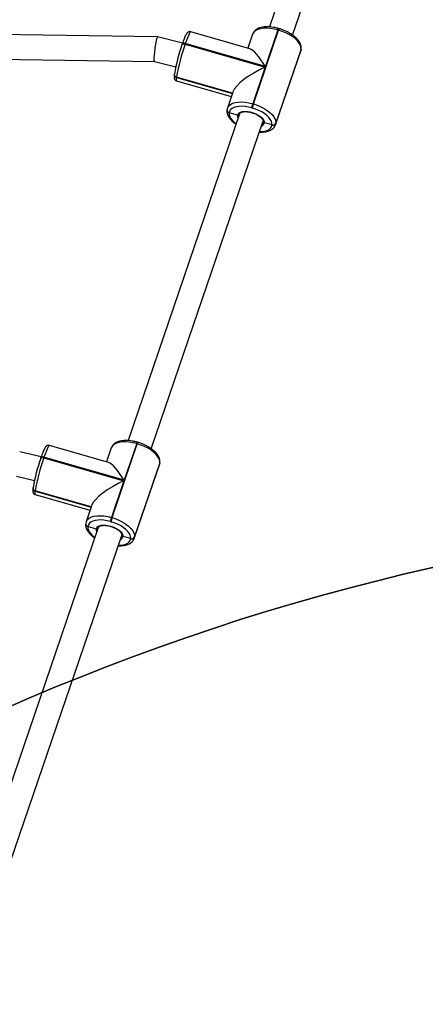
# Model space of a CAD drawing. Units: inches. Extents: x -524 to 1669, y 38 to 1081.
# Drawn here: x 1059 to 1086, y 632 to 696 of the extents above; entities that cross this region are included whole.
import ezdxf

# ---------------------------------------------------------------- set-up
doc = ezdxf.new("R2010")
doc.units = ezdxf.units.IN
doc.header["$MEASUREMENT"] = 0
doc.layers.add('VP-DIM', color=7, linetype='Continuous')
doc.layers.add('VP-HIC', color=6, linetype='Continuous')
doc.layers.add('VP-EQ', color=7, linetype='Continuous', true_color=0x8a3492)
doc.styles.get("Standard").update_dxf_attribs({"font": 'arial.ttf'})
doc.dimstyles.get("Standard").update_dxf_attribs({"dimtxt": 14, "dimasz": 20, "dimexe": 20, "dimexo": 50, "dimgap": 20, "dimtad": 0, "dimdec": 0, "dimzin": 0, "dimdsep": 46, "dimtxsty": 'Standard', "dimcen": -0.09, "dimadec": 0, "dimazin": 0, "dimtfac": 1, "dimtdec": 4, "dimtofl": 0, "dimtmove": 0, "dimatfit": 3, "dimfxl": 70, "dimfxlon": 1, "dimtolj": 1, "dimtzin": 0, "dimarcsym": 0})

# ---------------------------------------------------------------- blocks, each defined once
blk = doc.blocks.new('*D149')
at = {"layer": 'Defpoints', "color": 0}
for p in [(1349.834, 964.747), (251.98, 495.291), (1349.834, 472.403)]:
    blk.add_point(p, dxfattribs=at)
at = {"layer": 'VP-DIM', "color": 0, "lineweight": -2}
for p, q in [((251.98, 894.747), (251.98, 984.747)), ((1349.834, 894.747), (1349.834, 984.747)), ((271.98, 964.747), (749.017, 964.747)), ((1329.834, 964.747), (829.407, 964.747))]:
    blk.add_line(p, q, dxfattribs=at)
at = {"layer": 'VP-DIM', "color": 0}
for points in [[(271.98, 968.08), (271.98, 961.414), (251.98, 964.747)], [(1329.834, 961.414), (1329.834, 968.08), (1349.834, 964.747)]]:
    blk.add_solid(points, dxfattribs=at)
at = {"layer": 'VP-DIM', "color": 0, "insert": (789.212, 964.747), "char_height": 14, "attachment_point": 5}
blk.add_mtext('\\A1;1100', dxfattribs=at)
blk = doc.blocks.new('*D150')
at = {"layer": 'Defpoints', "color": 0}
for p in [(1011.678, 758.009), (1035.874, 237.609), (1556.376, 237.609)]:
    blk.add_point(p, dxfattribs=at)
at = {"layer": 'VP-DIM', "color": 0, "lineweight": -2}
for p, q in [((1486.376, 758.009), (1576.376, 758.009)), ((1556.376, 738.009), (1556.376, 533.307)), ((1556.376, 257.609), (1556.376, 462.311)), ((1486.376, 237.609), (1576.376, 237.609))]:
    blk.add_line(p, q, dxfattribs=at)
at = {"layer": 'VP-DIM', "color": 0}
for points in [[(1559.71, 738.009), (1553.043, 738.009), (1556.376, 758.009)], [(1553.043, 257.609), (1559.71, 257.609), (1556.376, 237.609)]]:
    blk.add_solid(points, dxfattribs=at)
at = {"layer": 'VP-DIM', "color": 0, "insert": (1556.376, 497.809), "char_height": 14, "attachment_point": 5, "rotation": 90}
blk.add_mtext('\\A1;525', dxfattribs=at)
blk = doc.blocks.new('*D151')
at = {"layer": 'Defpoints', "color": 0}
for p in [(1502.276, 1060.553), (1502.276, 474.414), (52.068, 472.391)]:
    blk.add_point(p, dxfattribs=at)
at = {"layer": 'VP-DIM', "color": 0, "lineweight": -2}
for p, q in [((52.068, 990.553), (52.068, 1080.553)), ((1502.276, 990.553), (1502.276, 1080.553)), ((72.068, 1060.553), (747.643, 1060.553)), ((1482.276, 1060.553), (828.033, 1060.553))]:
    blk.add_line(p, q, dxfattribs=at)
at = {"layer": 'VP-DIM', "color": 0}
for points in [[(72.068, 1063.886), (72.068, 1057.219), (52.068, 1060.553)], [(1482.276, 1057.219), (1482.276, 1063.886), (1502.276, 1060.553)]]:
    blk.add_solid(points, dxfattribs=at)
at = {"layer": 'VP-DIM', "color": 0, "insert": (787.838, 1060.553), "char_height": 14, "attachment_point": 5}
blk.add_mtext('\\A1;1450', dxfattribs=at)
blk = doc.blocks.new('*D152')
at = {"layer": 'Defpoints', "color": 0}
for p in [(1011.408, 913.009), (1012.974, 37.605), (1649.458, 37.605)]:
    blk.add_point(p, dxfattribs=at)
at = {"layer": 'VP-DIM', "color": 0, "lineweight": -2}
for p, q in [((1579.458, 913.009), (1669.458, 913.009)), ((1649.458, 893.009), (1649.458, 535.457)), ((1649.458, 57.605), (1649.458, 464.447)), ((1579.458, 37.605), (1669.458, 37.605))]:
    blk.add_line(p, q, dxfattribs=at)
at = {"layer": 'VP-DIM', "color": 0}
for points in [[(1652.792, 893.009), (1646.125, 893.009), (1649.458, 913.009)], [(1646.125, 57.605), (1652.792, 57.605), (1649.458, 37.605)]]:
    blk.add_solid(points, dxfattribs=at)
at = {"layer": 'VP-DIM', "color": 0, "insert": (1649.458, 499.952), "char_height": 14, "attachment_point": 5, "rotation": 90}
blk.add_mtext('\\A1;875', dxfattribs=at)
blk = doc.blocks.new('RC1581_')
at = {"color": 0, "linetype": 'Continuous', "lineweight": 25}
for p, q in [((1082.77, 716.96), (1075.532, 695.766)), ((1077.043, 695.238), (1084.285, 716.443)), ((1076.173, 695.65), (1076.135, 695.661)), ((1068.279, 695.119), (1045.103, 695.458)), ((1069.903, 694.719), (1068.281, 695.118)), ((1074.268, 694.345), (1070.43, 695.449)), ((1074.447, 695.292), (1074.137, 694.383)), ((1074.495, 690.766), (1076.13, 695.556)), ((1076.092, 695.567), (1075.28, 693.189)), ((1076.13, 695.556), (1076.092, 695.567)), ((1069.866, 694.609), (1069.868, 694.618)), ((1069.88, 694.651), (1069.868, 694.618)), ((1070.081, 694.685), (1070.07, 694.652)), ((1070.07, 694.652), (1075.269, 693.156)), ((1075.28, 693.189), (1070.081, 694.685)), ((1044.831, 693.862), (1068.074, 693.521)), ((1075.932, 689.418), (1077.568, 694.208)), ((1075.95, 689.495), (1077.586, 694.285)), ((1077.588, 694.305), (1075.953, 689.515)), ((1077.568, 694.208), (1077.586, 694.285)), ((1077.593, 694.315), (1077.586, 694.285)), ((1077.586, 694.285), (1077.588, 694.305)), ((1077.588, 694.305), (1077.595, 694.335)), ((1077.588, 694.305), (1077.595, 694.335)), ((1077.593, 694.315), (1077.595, 694.335)), ((1068.074, 693.522), (1069.46, 693.181)), ((1075.269, 693.156), (1074.456, 690.777)), ((1069.365, 692.685), (1069.364, 692.675)), ((1069.366, 692.694), (1069.365, 692.685)), ((1069.373, 692.724), (1069.366, 692.694)), ((1069.507, 692.494), (1069.506, 692.484)), ((1069.506, 692.484), (1073.132, 691.44)), ((1069.508, 692.504), (1069.507, 692.494)), ((1073.135, 691.45), (1069.507, 692.494)), ((1073.138, 691.459), (1069.508, 692.504)), ((1069.514, 692.264), (1073.064, 691.242)), ((1073.166, 691.541), (1072.811, 690.502)), ((1074.426, 690.503), (1074.387, 690.514)), ((1074.456, 690.777), (1074.495, 690.766)), ((1073.604, 690.121), (1066.366, 668.926)), ((1072.785, 690.385), (1072.784, 690.375)), ((1072.787, 690.395), (1072.785, 690.385)), ((1072.806, 690.481), (1072.787, 690.395)), ((1072.807, 690.487), (1072.811, 690.502)), ((1072.927, 690.194), (1072.926, 690.185)), ((1072.929, 690.204), (1072.927, 690.194)), ((1073.472, 690.029), (1072.927, 690.194)), ((1073.604, 690.121), (1073.602, 690.112)), ((1067.877, 668.399), (1075.119, 689.604)), ((1075.705, 689.405), (1075.195, 689.535)), ((1075.702, 689.385), (1075.705, 689.405)), ((1075.937, 689.433), (1075.932, 689.418)), ((1075.95, 689.495), (1075.937, 689.433)), ((1075.953, 689.515), (1075.95, 689.495)), ((1067.007, 668.811), (1066.969, 668.822)), ((1060.732, 667.866), (1059.338, 668.208)), ((1065.102, 667.505), (1061.264, 668.61)), ((1065.281, 668.453), (1064.971, 667.543)), ((1065.329, 663.927), (1066.964, 668.717)), ((1066.926, 668.728), (1066.114, 666.349)), ((1066.964, 668.717), (1066.926, 668.728)), ((1060.7, 667.769), (1060.702, 667.779)), ((1060.714, 667.812), (1060.702, 667.779)), ((1060.915, 667.846), (1060.904, 667.813)), ((1060.904, 667.813), (1066.103, 666.316)), ((1066.114, 666.349), (1060.915, 667.846)), ((1066.766, 662.578), (1068.402, 667.368)), ((1066.784, 662.656), (1068.42, 667.446)), ((1068.423, 667.466), (1066.787, 662.676)), ((1068.402, 667.368), (1068.42, 667.446)), ((1068.427, 667.476), (1068.42, 667.446)), ((1068.42, 667.446), (1068.423, 667.466)), ((1068.423, 667.466), (1068.429, 667.495)), ((1068.423, 667.466), (1068.429, 667.495)), ((1068.427, 667.476), (1068.429, 667.495)), ((1059.14, 666.61), (1060.29, 666.327)), ((1066.103, 666.316), (1065.29, 663.938)), ((1060.199, 665.845), (1060.198, 665.835)), ((1060.2, 665.855), (1060.199, 665.845)), ((1060.207, 665.885), (1060.2, 665.855)), ((1060.341, 665.655), (1060.34, 665.645)), ((1060.34, 665.645), (1063.966, 664.601)), ((1060.342, 665.665), (1060.341, 665.655)), ((1063.969, 664.61), (1060.341, 665.655)), ((1063.972, 664.62), (1060.342, 665.665)), ((1060.348, 665.425), (1063.898, 664.403)), ((1064, 664.702), (1063.645, 663.663)), ((1065.29, 663.938), (1065.329, 663.927)), ((1064.438, 663.281), (1057.2, 642.087)), ((1063.619, 663.546), (1063.618, 663.536)), ((1063.621, 663.555), (1063.619, 663.546)), ((1063.64, 663.642), (1063.621, 663.555)), ((1063.641, 663.648), (1063.645, 663.663)), ((1063.761, 663.355), (1063.76, 663.345)), ((1063.763, 663.365), (1063.761, 663.355)), ((1064.306, 663.19), (1063.761, 663.355)), ((1064.438, 663.281), (1064.436, 663.273)), ((1065.26, 663.663), (1065.221, 663.674)), ((1058.711, 641.559), (1065.953, 662.764)), ((1066.539, 662.566), (1066.029, 662.695)), ((1066.536, 662.546), (1066.539, 662.566)), ((1066.771, 662.593), (1066.766, 662.578)), ((1066.784, 662.656), (1066.771, 662.593)), ((1066.787, 662.676), (1066.784, 662.656))]:
    blk.add_line(p, q, dxfattribs=at)
at = {"color": 0, "linetype": 'Continuous', "lineweight": 25, "flags": 128}
for points in [[(1076.092, 695.567), (1075.847, 695.628), (1075.605, 695.667), (1075.372, 695.684), (1075.155, 695.678), (1074.959, 695.65), (1074.787, 695.6), (1074.646, 695.529), (1074.537, 695.44), (1074.464, 695.334), (1074.447, 695.292)], [(1070.43, 695.449), (1070.411, 695.443), (1070.376, 695.402), (1070.332, 695.323), (1070.279, 695.209), (1070.218, 695.062), (1070.152, 694.886), (1070.081, 694.685)], [(1077.588, 694.305), (1077.585, 694.436), (1077.544, 694.575), (1077.465, 694.718), (1077.351, 694.862), (1077.204, 695.004), (1077.028, 695.139), (1076.828, 695.265), (1076.608, 695.378), (1076.373, 695.476), (1076.13, 695.556)], [(1069.868, 694.618), (1069.872, 694.627), (1069.885, 694.642), (1069.905, 694.654), (1069.931, 694.662), (1069.962, 694.666), (1069.996, 694.666), (1070.033, 694.661), (1070.07, 694.652)], [(1070.081, 694.685), (1070.044, 694.694), (1070.007, 694.699), (1069.973, 694.699), (1069.942, 694.695), (1069.917, 694.687), (1069.897, 694.675), (1069.884, 694.66), (1069.88, 694.651)], [(1069.506, 692.484), (1069.495, 692.375), (1069.496, 692.302), (1069.509, 692.267), (1069.514, 692.264)], [(1072.811, 690.502), (1072.829, 690.544), (1072.901, 690.65), (1073.01, 690.74), (1073.152, 690.81), (1073.323, 690.86), (1073.52, 690.888), (1073.737, 690.894), (1073.969, 690.877), (1074.211, 690.838), (1074.456, 690.777)], [(1074.387, 690.514), (1074.172, 690.567), (1073.96, 690.601), (1073.756, 690.616), (1073.566, 690.611), (1073.393, 690.586), (1073.243, 690.543), (1073.118, 690.481), (1073.023, 690.402), (1072.959, 690.309), (1072.929, 690.204)], [(1074.495, 690.766), (1074.737, 690.686), (1074.972, 690.588), (1075.192, 690.475), (1075.392, 690.349), (1075.568, 690.214), (1075.715, 690.072), (1075.829, 689.928), (1075.908, 689.785), (1075.95, 689.646), (1075.953, 689.515)], [(1072.926, 690.185), (1072.929, 690.07), (1072.965, 689.948), (1073.034, 689.822), (1073.135, 689.696), (1073.263, 689.572), (1073.384, 689.476)], [(1073.472, 690.029), (1073.503, 690.115), (1073.57, 690.187), (1073.67, 690.241), (1073.799, 690.275), (1073.951, 690.287), (1074.12, 690.277), (1074.298, 690.246), (1074.478, 690.195), (1074.651, 690.125), (1074.81, 690.041), (1074.949, 689.945), (1075.061, 689.842), (1075.142, 689.736), (1075.187, 689.632), (1075.195, 689.535)], [(1073.511, 689.847), (1073.478, 689.931), (1073.472, 690.029)], [(1075.705, 689.405), (1075.702, 689.52), (1075.666, 689.642), (1075.596, 689.767), (1075.496, 689.894), (1075.367, 690.018), (1075.213, 690.137), (1075.037, 690.247), (1074.844, 690.347), (1074.639, 690.432), (1074.426, 690.503)], [(1074.903, 688.973), (1075.065, 688.979), (1075.238, 689.003), (1075.388, 689.047), (1075.512, 689.109), (1075.608, 689.187), (1075.671, 689.28), (1075.702, 689.385)], [(1066.926, 668.728), (1066.681, 668.788), (1066.439, 668.827), (1066.206, 668.844), (1065.989, 668.839), (1065.793, 668.81), (1065.621, 668.761), (1065.48, 668.69), (1065.371, 668.601), (1065.298, 668.495), (1065.281, 668.453)], [(1061.264, 668.61), (1061.245, 668.604), (1061.211, 668.563), (1061.166, 668.484), (1061.113, 668.369), (1061.053, 668.222), (1060.986, 668.046), (1060.915, 667.846)], [(1068.423, 667.466), (1068.419, 667.597), (1068.378, 667.735), (1068.299, 667.879), (1068.185, 668.023), (1068.038, 668.164), (1067.862, 668.3), (1067.662, 668.425), (1067.442, 668.539), (1067.207, 668.637), (1066.964, 668.717)], [(1060.702, 667.779), (1060.706, 667.787), (1060.72, 667.803), (1060.739, 667.815), (1060.765, 667.823), (1060.796, 667.827), (1060.83, 667.826), (1060.867, 667.821), (1060.904, 667.813)], [(1060.915, 667.846), (1060.878, 667.855), (1060.841, 667.859), (1060.807, 667.86), (1060.776, 667.856), (1060.751, 667.848), (1060.731, 667.836), (1060.718, 667.821), (1060.714, 667.812)], [(1060.34, 665.645), (1060.329, 665.536), (1060.33, 665.463), (1060.343, 665.427), (1060.348, 665.425)], [(1063.645, 663.663), (1063.663, 663.705), (1063.736, 663.811), (1063.844, 663.9), (1063.986, 663.971), (1064.157, 664.021), (1064.354, 664.049), (1064.571, 664.054), (1064.803, 664.038), (1065.045, 663.998), (1065.29, 663.938)], [(1065.221, 663.674), (1065.006, 663.727), (1064.794, 663.762), (1064.59, 663.777), (1064.4, 663.772), (1064.227, 663.747), (1064.077, 663.703), (1063.953, 663.641), (1063.857, 663.563), (1063.793, 663.47), (1063.763, 663.365)], [(1065.329, 663.927), (1065.571, 663.847), (1065.806, 663.749), (1066.026, 663.636), (1066.226, 663.51), (1066.402, 663.374), (1066.549, 663.233), (1066.663, 663.089), (1066.742, 662.946), (1066.784, 662.807), (1066.787, 662.676)], [(1063.76, 663.345), (1063.763, 663.23), (1063.799, 663.108), (1063.869, 662.983), (1063.969, 662.856), (1064.098, 662.732), (1064.219, 662.637)], [(1064.306, 663.19), (1064.337, 663.276), (1064.404, 663.347), (1064.504, 663.401), (1064.633, 663.435), (1064.785, 663.448), (1064.954, 663.438), (1065.132, 663.407), (1065.312, 663.355), (1065.485, 663.286), (1065.645, 663.201), (1065.783, 663.105), (1065.895, 663.002), (1065.976, 662.897), (1066.021, 662.793), (1066.029, 662.695)], [(1064.345, 663.008), (1064.312, 663.092), (1064.306, 663.19)], [(1066.539, 662.566), (1066.536, 662.681), (1066.5, 662.802), (1066.43, 662.928), (1066.33, 663.055), (1066.201, 663.179), (1066.047, 663.297), (1065.871, 663.408), (1065.678, 663.507), (1065.473, 663.593), (1065.26, 663.663)], [(1065.737, 662.134), (1065.899, 662.139), (1066.072, 662.164), (1066.222, 662.208), (1066.346, 662.27), (1066.442, 662.348), (1066.505, 662.441), (1066.536, 662.546)]]:
    blk.add_lwpolyline(points, dxfattribs=at)
at = {"color": 0, "linetype": 'Continuous', "lineweight": 25}
for centre, radius, start, end in [((1076.305, 695.527), 0.216, 141.72668, 169.29327), ((1076.342, 695.516), 0.216, 141.652, 169.31971), ((1081.111, 690.66), 11.918, 160.6494, 170.02459), ((1082.892, 690.15), 13.589, 160.65118, 170.02353), ((1069.544, 692.661), 0.181, 175.71343, 257.69748), ((1069.545, 692.671), 0.181, 175.71343, 257.69748), ((1069.547, 692.681), 0.181, 175.70229, 257.6833), ((1076.04, 690.222), 1.679, 160.68509, 169.99469), ((1076.083, 690.21), 1.683, 160.69617, 169.98361), ((1072.965, 690.361), 0.181, 175.71685, 257.69406), ((1072.966, 690.371), 0.181, 175.73877, 257.67214), ((1072.967, 690.381), 0.181, 175.69281, 257.67904), ((1074.933, 689.58), 0.266, 290.25265, 350.20203), ((1075.767, 689.574), 0.199, 251.03932, 336.83657), ((1075.77, 689.593), 0.199, 251.01213, 336.87193), ((1067.141, 668.687), 0.218, 141.83144, 169.14027), ((1067.178, 668.676), 0.217, 141.7682, 169.20351), ((1071.934, 663.823), 11.907, 160.64487, 170.02912), ((1073.725, 663.311), 13.588, 160.65071, 170.02369), ((1060.378, 665.822), 0.181, 175.71645, 257.67601), ((1060.379, 665.832), 0.181, 175.71264, 257.69139), ((1060.381, 665.842), 0.181, 175.74744, 257.6566), ((1066.883, 663.38), 1.687, 160.69827, 169.95957), ((1066.911, 663.372), 1.677, 160.68034, 169.99944), ((1063.799, 663.522), 0.181, 175.71343, 257.69748), ((1063.8, 663.532), 0.181, 175.71343, 257.69748), ((1063.801, 663.542), 0.181, 175.68565, 257.67934), ((1065.767, 662.741), 0.266, 290.2684, 350.18628), ((1066.601, 662.734), 0.199, 251.02028, 336.86378), ((1066.604, 662.754), 0.199, 251.03199, 336.85207)]:
    blk.add_arc(centre, radius, start, end, dxfattribs=at)
for centre, major_axis, ratio, start_param, end_param in [((1068.177, 694.32), (0.103, 0.799), 0.09646, 6.272213, 9.413806), ((1075.177, 692.387), (-1.019, 1.953), 0.219729, 5.018422, 6.07691), ((1075.166, 692.354), (1.998, 1.042), 0.300893, 1.364521, 2.83556), ((1066.012, 665.547), (-1.019, 1.953), 0.219729, 5.018422, 6.07691), ((1066, 665.514), (1.998, 1.042), 0.300893, 1.364521, 2.83556)]:
    blk.add_ellipse(centre, major_axis=major_axis, ratio=ratio, start_param=start_param, end_param=end_param, dxfattribs=at)
for points, knots in [([(1076.135, 695.661), (1076.097, 695.671), (1075.986, 695.702), (1075.803, 695.739), (1075.589, 695.766), (1075.382, 695.775), (1075.185, 695.764), (1075.001, 695.732), (1074.834, 695.678), (1074.694, 695.604), (1074.583, 695.514), (1074.498, 695.412), (1074.465, 695.332), (1074.448, 695.292)], [0, 0, 0, 0, 0.051364, 0.148555, 0.246119, 0.344229, 0.443182, 0.543162, 0.644212, 0.745241, 0.831772, 0.914404, 1, 1, 1, 1]), ([(1077.595, 694.335), (1077.598, 694.363), (1077.604, 694.436), (1077.586, 694.555), (1077.54, 694.691), (1077.464, 694.827), (1077.359, 694.964), (1077.227, 695.097), (1077.071, 695.223), (1076.895, 695.34), (1076.703, 695.446), (1076.5, 695.539), (1076.321, 695.605), (1076.211, 695.638), (1076.173, 695.65)], [0, 0, 0, 0, 0.052571, 0.13342, 0.216743, 0.304502, 0.396065, 0.489466, 0.582855, 0.675657, 0.767901, 0.859755, 0.951405, 1, 1, 1, 1]), ([(1070.431, 695.448), (1070.428, 695.449), (1070.401, 695.462), (1070.345, 695.459), (1070.28, 695.441), (1070.233, 695.41), (1070.198, 695.376), (1070.165, 695.334), (1070.128, 695.273), (1070.084, 695.185), (1070.032, 695.065), (1069.976, 694.923), (1069.925, 694.782), (1069.892, 694.686), (1069.88, 694.651)], [0, 0, 0, 0, 0.006426, 0.062497, 0.111149, 0.159293, 0.21298, 0.282132, 0.389866, 0.525677, 0.654319, 0.789861, 0.922074, 1, 1, 1, 1]), ([(1077.568, 694.208), (1077.568, 694.209), (1077.584, 694.242), (1077.589, 694.279), (1077.593, 694.315)], [0, 0, 0, 0, 0.037424, 1, 1, 1, 1]), ([(1069.364, 692.675), (1069.361, 692.655), (1069.354, 692.594), (1069.35, 692.525), (1069.355, 692.458), (1069.368, 692.402), (1069.398, 692.343), (1069.446, 692.291), (1069.492, 692.274), (1069.514, 692.266)], [0, 0, 0, 0, 0.1326212, 0.4119761, 0.5740488, 0.705188, 0.8059159, 0.908027, 1, 1, 1, 1]), ([(1072.784, 690.375), (1072.782, 690.346), (1072.776, 690.274), (1072.793, 690.154), (1072.84, 690.019), (1072.916, 689.883), (1073.02, 689.746), (1073.153, 689.613), (1073.273, 689.512), (1073.353, 689.46), (1073.374, 689.447)], [0, 0, 0, 0, 0.0854084, 0.2167588, 0.352127, 0.4947023, 0.6434597, 0.7951919, 0.9469224, 1, 1, 1, 1]), ([(1073.585, 690.064), (1073.584, 690.062), (1073.578, 690.05), (1073.558, 690.036), (1073.528, 690.025), (1073.497, 690.023), (1073.479, 690.027), (1073.472, 690.029)], [0, 0, 0, 0, 0.073767, 0.326733, 0.579779, 0.833136, 1, 1, 1, 1]), ([(1073.472, 690.029), (1073.483, 690.027), (1073.505, 690.022), (1073.538, 690.028), (1073.567, 690.041), (1073.579, 690.056), (1073.585, 690.062)], [0, 0, 0, 0, 0.257666, 0.515601, 0.773605, 1, 1, 1, 1]), ([(1073.603, 690.115), (1073.603, 690.116), (1073.606, 690.132), (1073.623, 690.16), (1073.671, 690.203), (1073.748, 690.238), (1073.852, 690.263), (1073.976, 690.272), (1074.115, 690.266), (1074.265, 690.242), (1074.419, 690.204), (1074.518, 690.166), (1074.568, 690.147)], [0, 0, 0, 0, 0.001462, 0.123477, 0.228362, 0.340987, 0.449471, 0.557951, 0.667507, 0.778132, 0.889523, 1, 1, 1, 1]), ([(1074.568, 690.147), (1074.568, 690.147), (1074.619, 690.129), (1074.713, 690.081), (1074.842, 690.006), (1074.951, 689.923), (1075.035, 689.84), (1075.092, 689.76), (1075.122, 689.689), (1075.126, 689.647), (1075.124, 689.627), (1075.123, 689.622)], [0, 0, 0, 0, 0.0015504, 0.1417335, 0.2813035, 0.4198447, 0.5568368, 0.6919019, 0.8256555, 0.9604781, 1, 1, 1, 1]), ([(1074.893, 688.942), (1074.927, 688.941), (1075.031, 688.935), (1075.194, 688.947), (1075.378, 688.978), (1075.545, 689.032), (1075.685, 689.105), (1075.797, 689.195), (1075.88, 689.299), (1075.925, 689.383), (1075.936, 689.433), (1075.937, 689.439)], [0, 0, 0, 0, 0.067411, 0.205238, 0.344496, 0.485244, 0.625961, 0.746489, 0.861583, 0.984542, 1, 1, 1, 1]), ([(1075.125, 689.633), (1075.124, 689.625), (1075.124, 689.615), (1075.118, 689.606), (1075.117, 689.604)], [0, 0, 0, 0, 0.782274, 1, 1, 1, 1]), ([(1075.195, 689.535), (1075.185, 689.538), (1075.164, 689.546), (1075.14, 689.567), (1075.125, 689.594), (1075.122, 689.62), (1075.126, 689.635), (1075.127, 689.642)], [0, 0, 0, 0, 0.214913, 0.430069, 0.645079, 0.859836, 1, 1, 1, 1]), ([(1075.125, 689.627), (1075.125, 689.622), (1075.122, 689.608), (1075.129, 689.584), (1075.147, 689.559), (1075.171, 689.542), (1075.188, 689.537), (1075.195, 689.535)], [0, 0, 0, 0, 0.116187, 0.357058, 0.598109, 0.839813, 1, 1, 1, 1]), ([(1066.969, 668.822), (1066.931, 668.832), (1066.82, 668.862), (1066.637, 668.9), (1066.423, 668.927), (1066.216, 668.935), (1066.019, 668.924), (1065.835, 668.892), (1065.668, 668.838), (1065.528, 668.765), (1065.417, 668.675), (1065.332, 668.573), (1065.299, 668.493), (1065.282, 668.452)], [0, 0, 0, 0, 0.051364, 0.148554, 0.246117, 0.344245, 0.443181, 0.543158, 0.644222, 0.745236, 0.831768, 0.914405, 1, 1, 1, 1]), ([(1068.429, 667.495), (1068.432, 667.524), (1068.438, 667.597), (1068.42, 667.716), (1068.374, 667.851), (1068.298, 667.988), (1068.193, 668.124), (1068.061, 668.258), (1067.905, 668.384), (1067.729, 668.501), (1067.537, 668.607), (1067.334, 668.699), (1067.155, 668.766), (1067.045, 668.799), (1067.007, 668.811)], [0, 0, 0, 0, 0.0525723, 0.1334224, 0.2167383, 0.3045106, 0.396067, 0.4894626, 0.5828573, 0.6756599, 0.7679213, 0.8597753, 0.9514046, 1, 1, 1, 1]), ([(1061.265, 668.608), (1061.262, 668.61), (1061.235, 668.622), (1061.179, 668.619), (1061.115, 668.601), (1061.067, 668.571), (1061.032, 668.537), (1060.999, 668.494), (1060.962, 668.434), (1060.918, 668.345), (1060.866, 668.226), (1060.811, 668.084), (1060.759, 667.942), (1060.726, 667.847), (1060.714, 667.812)], [0, 0, 0, 0, 0.006448, 0.062494, 0.111145, 0.159294, 0.212974, 0.282129, 0.389862, 0.525676, 0.654317, 0.789861, 0.922086, 1, 1, 1, 1]), ([(1068.402, 667.369), (1068.402, 667.37), (1068.418, 667.403), (1068.423, 667.44), (1068.427, 667.476)], [0, 0, 0, 0, 0.037424, 1, 1, 1, 1]), ([(1060.198, 665.835), (1060.195, 665.816), (1060.188, 665.755), (1060.185, 665.686), (1060.189, 665.619), (1060.202, 665.562), (1060.232, 665.504), (1060.28, 665.451), (1060.326, 665.434), (1060.348, 665.426)], [0, 0, 0, 0, 0.132617, 0.411969, 0.57404, 0.705178, 0.805905, 0.907983, 1, 1, 1, 1]), ([(1063.618, 663.536), (1063.616, 663.507), (1063.61, 663.434), (1063.627, 663.315), (1063.674, 663.18), (1063.75, 663.043), (1063.854, 662.907), (1063.988, 662.774), (1064.107, 662.673), (1064.187, 662.621), (1064.208, 662.607)], [0, 0, 0, 0, 0.0854, 0.21675, 0.352117, 0.494695, 0.643437, 0.795197, 0.946897, 1, 1, 1, 1]), ([(1064.419, 663.225), (1064.418, 663.222), (1064.412, 663.211), (1064.392, 663.197), (1064.362, 663.185), (1064.331, 663.183), (1064.313, 663.188), (1064.306, 663.19)], [0, 0, 0, 0, 0.073748, 0.326602, 0.579605, 0.832851, 1, 1, 1, 1]), ([(1064.306, 663.19), (1064.317, 663.187), (1064.339, 663.183), (1064.372, 663.188), (1064.401, 663.202), (1064.413, 663.216), (1064.419, 663.223)], [0, 0, 0, 0, 0.257923, 0.515755, 0.773577, 1, 1, 1, 1]), ([(1064.437, 663.276), (1064.437, 663.276), (1064.441, 663.294), (1064.457, 663.32), (1064.505, 663.363), (1064.582, 663.399), (1064.686, 663.423), (1064.81, 663.433), (1064.949, 663.426), (1065.099, 663.403), (1065.253, 663.364), (1065.352, 663.327), (1065.402, 663.308)], [0, 0, 0, 0, 0.001468, 0.123487, 0.228368, 0.340993, 0.449475, 0.557958, 0.667511, 0.778135, 0.889498, 1, 1, 1, 1]), ([(1065.402, 663.308), (1065.402, 663.308), (1065.453, 663.289), (1065.547, 663.241), (1065.676, 663.166), (1065.785, 663.084), (1065.869, 663), (1065.926, 662.92), (1065.956, 662.85), (1065.961, 662.807), (1065.958, 662.787), (1065.957, 662.783)], [0, 0, 0, 0, 0.00155, 0.141699, 0.281304, 0.419844, 0.556839, 0.691905, 0.825649, 0.960478, 1, 1, 1, 1]), ([(1065.727, 662.103), (1065.761, 662.101), (1065.865, 662.096), (1066.028, 662.108), (1066.212, 662.139), (1066.379, 662.193), (1066.519, 662.266), (1066.631, 662.356), (1066.714, 662.46), (1066.76, 662.544), (1066.77, 662.594), (1066.771, 662.599)], [0, 0, 0, 0, 0.067411, 0.205237, 0.344497, 0.485242, 0.625946, 0.746488, 0.861582, 0.984541, 1, 1, 1, 1]), ([(1065.959, 662.794), (1065.958, 662.786), (1065.958, 662.775), (1065.952, 662.766), (1065.951, 662.764)], [0, 0, 0, 0, 0.782335, 1, 1, 1, 1]), ([(1066.029, 662.695), (1066.019, 662.699), (1065.998, 662.706), (1065.974, 662.728), (1065.959, 662.754), (1065.956, 662.78), (1065.96, 662.796), (1065.961, 662.802)], [0, 0, 0, 0, 0.214892, 0.429923, 0.645027, 0.85967, 1, 1, 1, 1]), ([(1065.959, 662.787), (1065.959, 662.783), (1065.956, 662.769), (1065.963, 662.745), (1065.981, 662.72), (1066.005, 662.703), (1066.022, 662.697), (1066.029, 662.695)], [0, 0, 0, 0, 0.116155, 0.357009, 0.59817, 0.839874, 1, 1, 1, 1])]:
    blk.add_open_spline(points, degree=3, knots=knots, dxfattribs=at)
blk = doc.blocks.new('RC1581_2D')
at = {"layer": 'VP-EQ', "color": 0}
blk.add_blockref('RC1581_', (0, 0), dxfattribs=at)

msp = doc.modelspace()

# ---------------------------------------------------------------- linework, layer by layer
at = {"layer": 'VP-HIC', "color": 2}
msp.add_lwpolyline([(832.365, 373.712, 0.189558), (908.202, 294.323, 0.295503), (1045.074, 205.691), (1053.054, 205.691, 0.198912), (1159.12, 249.625), (1187.881, 278.387), (1119.024, 278.387, -0.414214), (969.024, 428.387), (969.024, 514.338, -0.414214), (1119.024, 664.338), (1238.301, 664.338, -0.036842), (1260.317, 662.714), (1260.317, 763.009, 0.414214), (1110.317, 913.009), (912.5, 913.009, 0.31769), (771.105, 813.084), (751.409, 813.084, 0.264418), (622.506, 739.791), (758.903, 739.791, -0.414214), (908.903, 589.791), (908.903, 504.491, -0.271113)], format="xyb", close=True, dxfattribs=at)
at = {"layer": 'VP-HIC', "color": 35}
msp.add_lwpolyline([(969.024, 514.338), (969.024, 428.387, 0.414214), (1119.024, 278.387), (1238.301, 278.387, 0.414214), (1388.301, 428.387), (1388.301, 514.338, 0.414214), (1238.301, 664.338), (1119.024, 664.338, 0.414214)], format="xyb", close=True, dxfattribs=at)

# ---------------------------------------------------------------- block references
at = {"layer": 'VP-EQ', "color": 0}
msp.add_blockref('RC1581_2D', (0, 0), dxfattribs=at)

# ---------------------------------------------------------------- dimensions: what is measured, and where the dimension line sits
at = {"layer": 'VP-DIM', "color": 0}
dim = msp.add_linear_dim(base=(1502.276, 1060.553), p1=(52.068, 472.391), p2=(1502.276, 474.414), dimstyle='Standard', dxfattribs=at)
dim.commit()
dim.dimension.update_dxf_attribs({"geometry": '*D151', "text_midpoint": (787.838, 1060.553), "dimtype": 160})
dim = msp.add_linear_dim(base=(1349.834, 964.747), p1=(251.98, 495.291), p2=(1349.834, 472.403), text='1100', dimstyle='Standard', dxfattribs=at)
dim.commit()
dim.dimension.update_dxf_attribs({"geometry": '*D149', "text_midpoint": (789.212, 964.747), "dimtype": 160})
dim = msp.add_linear_dim(base=(1649.458, 37.605), p1=(1011.408, 913.009), p2=(1012.974, 37.605), angle=90, dimstyle='Standard', dxfattribs=at)
dim.commit()
dim.dimension.update_dxf_attribs({"geometry": '*D152', "text_midpoint": (1649.458, 499.952), "dimtype": 160})
dim = msp.add_linear_dim(base=(1556.376, 237.609), p1=(1011.678, 758.009), p2=(1035.874, 237.609), angle=90, text='525', dimstyle='Standard', dxfattribs=at)
dim.commit()
dim.dimension.update_dxf_attribs({"geometry": '*D150', "text_midpoint": (1556.376, 497.809)})

doc.saveas('drawing.dxf')
